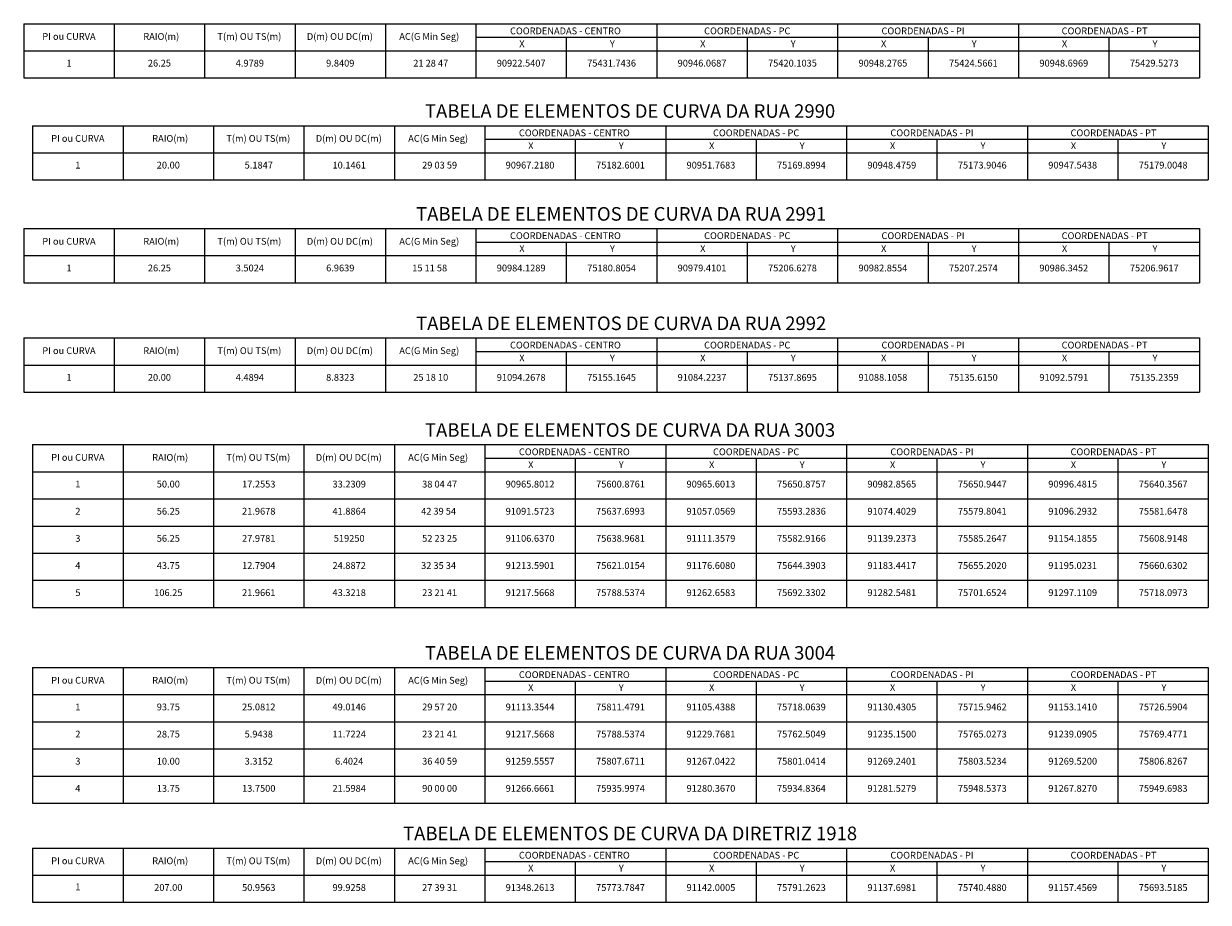
# Model space of a CAD drawing. Extents: x 89016 to 97344, y 68095 to 74324.
# Drawn here: x 93283 to 93545, y 73561 to 73755 of the extents above; entities that cross this region are included whole.
import ezdxf
from ezdxf.enums import TextEntityAlignment as Align

# ---------------------------------------------------------------- set-up
doc = ezdxf.new("R2010")
doc.units = 0
doc.header["$LTSCALE"] = 10
doc.header["$MEASUREMENT"] = 0
doc.layers.add('SETA-CURVA', color=2, linetype='CONTINUOUS')
doc.styles.add('ROMANC', font='romans.shx', dxfattribs={"height": 1.6})
doc.styles.add('ROMANT', font='romant', dxfattribs={"height": 6})

msp = doc.modelspace()

# ---------------------------------------------------------------- linework, layer by layer
at = {"layer": 'SETA-CURVA'}
for p, q in [((93283.226, 73754.942), (93283.226, 73742.942)), ((93283.226, 73754.942), (93543.226, 73754.942)), ((93303.226, 73754.942), (93303.226, 73742.942)), ((93323.226, 73754.942), (93323.226, 73742.942)), ((93343.226, 73754.942), (93343.226, 73742.942)), ((93363.226, 73754.942), (93363.226, 73742.942)), ((93383.226, 73754.942), (93383.226, 73742.942)), ((93423.226, 73754.942), (93423.226, 73742.942)), ((93463.226, 73754.942), (93463.226, 73742.942)), ((93503.226, 73754.942), (93503.226, 73742.942)), ((93543.226, 73754.942), (93543.226, 73742.942)), ((93383.226, 73751.942), (93543.226, 73751.942)), ((93403.226, 73751.942), (93403.226, 73742.942)), ((93443.226, 73751.942), (93443.226, 73742.942)), ((93483.226, 73751.942), (93483.226, 73742.942)), ((93523.226, 73751.942), (93523.226, 73742.942)), ((93283.226, 73748.942), (93543.226, 73748.942)), ((93283.226, 73742.942), (93543.226, 73742.942)), ((93283.226, 73742.942), (93543.226, 73742.942)), ((93283.226, 73742.942), (93543.226, 73742.942)), ((93285.196, 73732.392), (93285.196, 73720.392)), ((93285.196, 73732.392), (93545.196, 73732.392)), ((93305.196, 73732.392), (93305.196, 73720.392)), ((93325.196, 73732.392), (93325.196, 73720.392)), ((93345.196, 73732.392), (93345.196, 73720.392)), ((93365.196, 73732.392), (93365.196, 73720.392)), ((93385.196, 73732.392), (93385.196, 73720.392)), ((93425.196, 73732.392), (93425.196, 73720.392)), ((93465.196, 73732.392), (93465.196, 73720.392)), ((93505.196, 73732.392), (93505.196, 73720.392)), ((93545.196, 73732.392), (93545.196, 73720.392)), ((93385.196, 73729.392), (93545.196, 73729.392)), ((93405.196, 73729.392), (93405.196, 73720.392)), ((93445.196, 73729.392), (93445.196, 73720.392)), ((93485.196, 73729.392), (93485.196, 73720.392)), ((93525.196, 73729.392), (93525.196, 73720.392)), ((93285.196, 73726.392), (93545.196, 73726.392)), ((93285.196, 73720.392), (93545.196, 73720.392)), ((93285.196, 73720.392), (93545.196, 73720.392)), ((93285.196, 73720.392), (93545.196, 73720.392)), ((93283.226, 73709.648), (93543.226, 73709.648)), ((93283.226, 73709.648), (93283.226, 73697.648)), ((93303.226, 73709.648), (93303.226, 73697.648)), ((93323.226, 73709.648), (93323.226, 73697.648)), ((93343.226, 73709.648), (93343.226, 73697.648)), ((93363.226, 73709.648), (93363.226, 73697.648)), ((93383.226, 73709.648), (93383.226, 73697.648)), ((93423.226, 73709.648), (93423.226, 73697.648)), ((93463.226, 73709.648), (93463.226, 73697.648)), ((93503.226, 73709.648), (93503.226, 73697.648)), ((93543.226, 73709.648), (93543.226, 73697.648)), ((93383.226, 73706.648), (93543.226, 73706.648)), ((93403.226, 73706.648), (93403.226, 73697.648)), ((93443.226, 73706.648), (93443.226, 73697.648)), ((93483.226, 73706.648), (93483.226, 73697.648)), ((93523.226, 73706.648), (93523.226, 73697.648)), ((93283.226, 73703.648), (93543.226, 73703.648)), ((93283.226, 73697.648), (93543.226, 73697.648)), ((93283.226, 73697.648), (93543.226, 73697.648)), ((93283.226, 73697.648), (93543.226, 73697.648)), ((93283.226, 73685.458), (93283.226, 73673.458)), ((93283.226, 73685.458), (93543.226, 73685.458)), ((93303.226, 73685.458), (93303.226, 73673.458)), ((93323.226, 73685.458), (93323.226, 73673.458)), ((93343.226, 73685.458), (93343.226, 73673.458)), ((93363.226, 73685.458), (93363.226, 73673.458)), ((93383.226, 73685.458), (93383.226, 73673.458)), ((93423.226, 73685.458), (93423.226, 73673.458)), ((93463.226, 73685.458), (93463.226, 73673.458)), ((93503.226, 73685.458), (93503.226, 73673.458)), ((93543.226, 73685.458), (93543.226, 73673.458)), ((93383.226, 73682.458), (93543.226, 73682.458)), ((93403.226, 73682.458), (93403.226, 73673.458)), ((93443.226, 73682.458), (93443.226, 73673.458)), ((93483.226, 73682.458), (93483.226, 73673.458)), ((93523.226, 73682.458), (93523.226, 73673.458)), ((93283.226, 73679.458), (93543.226, 73679.458)), ((93283.226, 73673.458), (93543.226, 73673.458)), ((93283.226, 73673.458), (93543.226, 73673.458)), ((93283.226, 73673.458), (93543.226, 73673.458)), ((93285.196, 73661.861), (93545.196, 73661.861)), ((93285.196, 73661.861), (93285.196, 73625.861)), ((93305.196, 73661.861), (93305.196, 73625.861)), ((93325.196, 73661.861), (93325.196, 73625.861)), ((93345.196, 73661.861), (93345.196, 73625.861)), ((93365.196, 73661.861), (93365.196, 73625.861)), ((93385.196, 73661.861), (93385.196, 73625.861)), ((93425.196, 73661.861), (93425.196, 73625.861)), ((93465.196, 73661.861), (93465.196, 73625.861)), ((93505.196, 73661.861), (93505.196, 73625.861)), ((93545.196, 73661.861), (93545.196, 73625.861)), ((93385.196, 73658.861), (93545.196, 73658.861)), ((93405.196, 73658.861), (93405.196, 73625.861)), ((93445.196, 73658.861), (93445.196, 73625.861)), ((93485.196, 73658.861), (93485.196, 73625.861)), ((93525.196, 73658.861), (93525.196, 73625.861)), ((93285.196, 73655.861), (93545.196, 73655.861)), ((93285.196, 73649.861), (93545.196, 73649.861)), ((93285.196, 73643.861), (93545.196, 73643.861)), ((93285.196, 73637.861), (93545.196, 73637.861)), ((93285.196, 73631.861), (93545.196, 73631.861)), ((93285.196, 73625.861), (93545.196, 73625.861)), ((93285.196, 73612.583), (93285.196, 73582.583)), ((93285.196, 73612.583), (93545.196, 73612.583)), ((93305.196, 73612.583), (93305.196, 73582.583)), ((93325.196, 73612.583), (93325.196, 73582.583)), ((93345.196, 73612.583), (93345.196, 73582.583)), ((93365.196, 73612.583), (93365.196, 73582.583)), ((93385.196, 73612.583), (93385.196, 73582.583)), ((93425.196, 73612.583), (93425.196, 73582.583)), ((93465.196, 73612.583), (93465.196, 73582.583)), ((93505.196, 73612.583), (93505.196, 73582.583)), ((93545.196, 73612.583), (93545.196, 73582.583)), ((93385.196, 73609.583), (93545.196, 73609.583)), ((93405.196, 73609.583), (93405.196, 73582.583)), ((93445.196, 73609.583), (93445.196, 73582.583)), ((93485.196, 73609.583), (93485.196, 73582.583)), ((93525.196, 73609.583), (93525.196, 73582.583)), ((93285.196, 73606.583), (93545.196, 73606.583)), ((93285.196, 73600.583), (93545.196, 73600.583)), ((93285.196, 73594.583), (93545.196, 73594.583)), ((93285.196, 73588.583), (93545.196, 73588.583)), ((93285.196, 73588.583), (93545.196, 73588.583)), ((93285.196, 73588.583), (93545.196, 73588.583)), ((93285.196, 73582.583), (93545.196, 73582.583)), ((93285.196, 73582.583), (93545.196, 73582.583)), ((93285.196, 73572.658), (93545.196, 73572.658)), ((93285.196, 73572.658), (93285.196, 73560.658)), ((93305.196, 73572.658), (93305.196, 73560.658)), ((93325.196, 73572.658), (93325.196, 73560.658)), ((93345.196, 73572.658), (93345.196, 73560.658)), ((93365.196, 73572.658), (93365.196, 73560.658)), ((93385.196, 73572.658), (93385.196, 73560.658)), ((93425.196, 73572.658), (93425.196, 73560.658)), ((93465.196, 73572.658), (93465.196, 73560.658)), ((93505.196, 73572.658), (93505.196, 73560.658)), ((93545.196, 73572.658), (93545.196, 73560.658)), ((93385.196, 73569.658), (93545.196, 73569.658)), ((93405.196, 73569.658), (93405.196, 73560.658)), ((93445.196, 73569.658), (93445.196, 73560.658)), ((93485.196, 73569.658), (93485.196, 73560.658)), ((93525.196, 73569.658), (93525.196, 73560.658)), ((93285.196, 73566.658), (93545.196, 73566.658)), ((93285.196, 73560.658), (93545.196, 73560.658)), ((93285.196, 73560.658), (93545.196, 73560.658)), ((93285.196, 73560.658), (93545.196, 73560.658))]:
    msp.add_line(p, q, dxfattribs=at)

# ---------------------------------------------------------------- texts
for s, height, style, p in [('PI ou CURVA', 1.5, 'ROMANC', (93293.238, 73751.369)), ('RAIO(m)', 1.5, 'ROMANC', (93313.65, 73751.369)), ('T(m) OU TS(m)', 1.5, 'ROMANC', (93333.134, 73751.369)), ('D(m) OU DC(m)', 1.5, 'ROMANC', (93353.147, 73751.369)), ('AC(G Min Seg)', 1.5, 'ROMANC', (93372.908, 73751.369)), ('COORDENADAS - CENTRO', 1.5, 'ROMANC', (93403.029, 73752.605)), ('COORDENADAS - PC', 1.5, 'ROMANC', (93443.233, 73752.605)), ('COORDENADAS - PI', 1.5, 'ROMANC', (93482.109, 73752.605)), ('COORDENADAS - PT', 1.5, 'ROMANC', (93522.26, 73752.605)), ('X', 1.5, 'ROMANC', (93393.405, 73749.751)), ('Y', 1.5, 'ROMANC', (93413.405, 73749.751)), ('X', 1.5, 'ROMANC', (93433.405, 73749.751)), ('Y', 1.5, 'ROMANC', (93453.405, 73749.751)), ('X', 1.5, 'ROMANC', (93473.405, 73749.751)), ('Y', 1.5, 'ROMANC', (93493.405, 73749.751)), ('X', 1.5, 'ROMANC', (93513.405, 73749.751)), ('Y', 1.5, 'ROMANC', (93533.405, 73749.751)), ('1', 1.5, 'ROMANC', (93293.238, 73745.465)), ('26.25', 1.5, 'ROMANC', (93313.238, 73745.465)), ('4.9789', 1.5, 'ROMANC', (93333.238, 73745.465)), ('9.8409', 1.5, 'ROMANC', (93353.238, 73745.465)), ('21 28 47', 1.5, 'ROMANC', (93373.238, 73745.465)), ('90922.5407', 1.5, 'ROMANC', (93393.238, 73745.465)), ('75431.7436', 1.5, 'ROMANC', (93413.238, 73745.465)), ('90946.0687', 1.5, 'ROMANC', (93433.238, 73745.465)), ('75420.1035', 1.5, 'ROMANC', (93453.238, 73745.465)), ('90948.2765', 1.5, 'ROMANC', (93473.238, 73745.465)), ('75424.5661', 1.5, 'ROMANC', (93493.238, 73745.465)), ('90948.6969', 1.5, 'ROMANC', (93513.238, 73745.465)), ('75429.5273', 1.5, 'ROMANC', (93533.238, 73745.465)), ('TABELA DE ELEMENTOS DE CURVA DA RUA 2990', 3, 'ROMANT', (93417.324, 73734.128)), ('COORDENADAS - CENTRO', 1.5, 'ROMANC', (93404.999, 73730.055)), ('COORDENADAS - PC', 1.5, 'ROMANC', (93445.203, 73730.055)), ('COORDENADAS - PI', 1.5, 'ROMANC', (93484.078, 73730.055)), ('COORDENADAS - PT', 1.5, 'ROMANC', (93524.23, 73730.055)), ('PI ou CURVA', 1.5, 'ROMANC', (93295.208, 73728.819)), ('RAIO(m)', 1.5, 'ROMANC', (93315.62, 73728.819)), ('T(m) OU TS(m)', 1.5, 'ROMANC', (93335.104, 73728.819)), ('D(m) OU DC(m)', 1.5, 'ROMANC', (93355.117, 73728.819)), ('AC(G Min Seg)', 1.5, 'ROMANC', (93374.878, 73728.819)), ('X', 1.5, 'ROMANC', (93395.374, 73727.201)), ('Y', 1.5, 'ROMANC', (93415.374, 73727.201)), ('X', 1.5, 'ROMANC', (93435.374, 73727.201)), ('Y', 1.5, 'ROMANC', (93455.374, 73727.201)), ('X', 1.5, 'ROMANC', (93475.374, 73727.201)), ('Y', 1.5, 'ROMANC', (93495.374, 73727.201)), ('X', 1.5, 'ROMANC', (93515.374, 73727.201)), ('Y', 1.5, 'ROMANC', (93535.374, 73727.201)), ('1', 1.5, 'ROMANC', (93295.208, 73722.914)), ('20.00', 1.5, 'ROMANC', (93315.208, 73722.914)), ('5.1847', 1.5, 'ROMANC', (93335.208, 73722.914)), ('10.1461', 1.5, 'ROMANC', (93355.208, 73722.914)), ('29 03 59', 1.5, 'ROMANC', (93375.208, 73722.914)), ('90967.2180', 1.5, 'ROMANC', (93395.208, 73722.914)), ('75182.6001', 1.5, 'ROMANC', (93415.208, 73722.914)), ('90951.7683', 1.5, 'ROMANC', (93435.208, 73722.914)), ('75169.8994', 1.5, 'ROMANC', (93455.208, 73722.914)), ('90948.4759', 1.5, 'ROMANC', (93475.208, 73722.914)), ('75173.9046', 1.5, 'ROMANC', (93495.208, 73722.914)), ('90947.5438', 1.5, 'ROMANC', (93515.208, 73722.914)), ('75179.0048', 1.5, 'ROMANC', (93535.208, 73722.914)), ('TABELA DE ELEMENTOS DE CURVA DA RUA 2991', 3, 'ROMANT', (93415.354, 73711.383)), ('COORDENADAS - CENTRO', 1.5, 'ROMANC', (93403.029, 73707.311)), ('COORDENADAS - PC', 1.5, 'ROMANC', (93443.233, 73707.311)), ('COORDENADAS - PI', 1.5, 'ROMANC', (93482.109, 73707.311)), ('COORDENADAS - PT', 1.5, 'ROMANC', (93522.26, 73707.311)), ('PI ou CURVA', 1.5, 'ROMANC', (93293.238, 73706.074)), ('RAIO(m)', 1.5, 'ROMANC', (93313.65, 73706.074)), ('T(m) OU TS(m)', 1.5, 'ROMANC', (93333.134, 73706.074)), ('D(m) OU DC(m)', 1.5, 'ROMANC', (93353.147, 73706.074)), ('AC(G Min Seg)', 1.5, 'ROMANC', (93372.908, 73706.074)), ('X', 1.5, 'ROMANC', (93393.405, 73704.457)), ('Y', 1.5, 'ROMANC', (93413.405, 73704.457)), ('X', 1.5, 'ROMANC', (93433.405, 73704.457)), ('Y', 1.5, 'ROMANC', (93453.405, 73704.457)), ('X', 1.5, 'ROMANC', (93473.405, 73704.457)), ('Y', 1.5, 'ROMANC', (93493.405, 73704.457)), ('X', 1.5, 'ROMANC', (93513.405, 73704.457)), ('Y', 1.5, 'ROMANC', (93533.405, 73704.457)), ('1', 1.5, 'ROMANC', (93293.238, 73700.17)), ('26.25', 1.5, 'ROMANC', (93313.238, 73700.17)), ('3.5024', 1.5, 'ROMANC', (93333.238, 73700.17)), ('6.9639', 1.5, 'ROMANC', (93353.238, 73700.17)), ('15 11 58 ', 1.5, 'ROMANC', (93373.238, 73700.17)), ('90984.1289', 1.5, 'ROMANC', (93393.238, 73700.17)), ('75180.8054', 1.5, 'ROMANC', (93413.238, 73700.17)), ('90979.4101', 1.5, 'ROMANC', (93433.238, 73700.17)), ('75206.6278', 1.5, 'ROMANC', (93453.238, 73700.17)), ('90982.8554', 1.5, 'ROMANC', (93473.238, 73700.17)), ('75207.2574', 1.5, 'ROMANC', (93493.238, 73700.17)), ('90986.3452', 1.5, 'ROMANC', (93513.238, 73700.17)), ('75206.9617', 1.5, 'ROMANC', (93533.238, 73700.17)), ('TABELA DE ELEMENTOS DE CURVA DA RUA 2992', 3, 'ROMANT', (93415.354, 73687.193)), ('COORDENADAS - CENTRO', 1.5, 'ROMANC', (93403.029, 73683.12)), ('COORDENADAS - PC', 1.5, 'ROMANC', (93443.233, 73683.12)), ('COORDENADAS - PI', 1.5, 'ROMANC', (93482.109, 73683.12)), ('COORDENADAS - PT', 1.5, 'ROMANC', (93522.26, 73683.12)), ('PI ou CURVA', 1.5, 'ROMANC', (93293.238, 73681.884)), ('RAIO(m)', 1.5, 'ROMANC', (93313.65, 73681.884)), ('T(m) OU TS(m)', 1.5, 'ROMANC', (93333.134, 73681.884)), ('D(m) OU DC(m)', 1.5, 'ROMANC', (93353.147, 73681.884)), ('AC(G Min Seg)', 1.5, 'ROMANC', (93372.908, 73681.884)), ('X', 1.5, 'ROMANC', (93393.405, 73680.266)), ('Y', 1.5, 'ROMANC', (93413.405, 73680.266)), ('X', 1.5, 'ROMANC', (93433.405, 73680.266)), ('Y', 1.5, 'ROMANC', (93453.405, 73680.266)), ('X', 1.5, 'ROMANC', (93473.405, 73680.266)), ('Y', 1.5, 'ROMANC', (93493.405, 73680.266)), ('X', 1.5, 'ROMANC', (93513.405, 73680.266)), ('Y', 1.5, 'ROMANC', (93533.405, 73680.266)), ('1', 1.5, 'ROMANC', (93293.238, 73675.98)), ('20.00', 1.5, 'ROMANC', (93313.238, 73675.98)), ('4.4894', 1.5, 'ROMANC', (93333.238, 73675.98)), ('8.8323', 1.5, 'ROMANC', (93353.238, 73675.98)), ('25 18 10', 1.5, 'ROMANC', (93373.238, 73675.98)), ('91094.2678', 1.5, 'ROMANC', (93393.238, 73675.98)), ('75155.1645', 1.5, 'ROMANC', (93413.238, 73675.98)), ('91084.2237', 1.5, 'ROMANC', (93433.238, 73675.98)), ('75137.8695', 1.5, 'ROMANC', (93453.238, 73675.98)), ('91088.1058', 1.5, 'ROMANC', (93473.238, 73675.98)), ('75135.6150', 1.5, 'ROMANC', (93493.238, 73675.98)), ('91092.5791', 1.5, 'ROMANC', (93513.238, 73675.98)), ('75135.2359', 1.5, 'ROMANC', (93533.238, 73675.98)), ('TABELA DE ELEMENTOS DE CURVA DA RUA 3003', 3, 'ROMANT', (93417.324, 73663.597)), ('COORDENADAS - CENTRO', 1.5, 'ROMANC', (93404.999, 73659.524)), ('COORDENADAS - PC', 1.5, 'ROMANC', (93445.203, 73659.524)), ('COORDENADAS - PI', 1.5, 'ROMANC', (93484.078, 73659.524)), ('COORDENADAS - PT', 1.5, 'ROMANC', (93524.23, 73659.524)), ('PI ou CURVA', 1.5, 'ROMANC', (93295.208, 73658.288)), ('RAIO(m)', 1.5, 'ROMANC', (93315.62, 73658.288)), ('T(m) OU TS(m)', 1.5, 'ROMANC', (93335.104, 73658.288)), ('D(m) OU DC(m)', 1.5, 'ROMANC', (93355.117, 73658.288)), ('AC(G Min Seg)', 1.5, 'ROMANC', (93374.878, 73658.288)), ('X', 1.5, 'ROMANC', (93395.374, 73656.67)), ('Y', 1.5, 'ROMANC', (93415.374, 73656.67)), ('X', 1.5, 'ROMANC', (93435.374, 73656.67)), ('Y', 1.5, 'ROMANC', (93455.374, 73656.67)), ('X', 1.5, 'ROMANC', (93475.374, 73656.67)), ('Y', 1.5, 'ROMANC', (93495.374, 73656.67)), ('X', 1.5, 'ROMANC', (93515.374, 73656.67)), ('Y', 1.5, 'ROMANC', (93535.374, 73656.67)), ('1', 1.5, 'ROMANC', (93295.208, 73652.383)), ('50.00', 1.5, 'ROMANC', (93315.208, 73652.383)), ('17.2553', 1.5, 'ROMANC', (93335.208, 73652.383)), ('33.2309', 1.5, 'ROMANC', (93355.208, 73652.383)), ('38 04 47', 1.5, 'ROMANC', (93375.208, 73652.383)), ('90965.8012', 1.5, 'ROMANC', (93395.208, 73652.383)), ('75600.8761', 1.5, 'ROMANC', (93415.208, 73652.383)), ('90965.6013', 1.5, 'ROMANC', (93435.208, 73652.383)), ('75650.8757', 1.5, 'ROMANC', (93455.208, 73652.383)), ('90982.8565', 1.5, 'ROMANC', (93475.208, 73652.383)), ('75650.9447', 1.5, 'ROMANC', (93495.208, 73652.383)), ('90996.4815', 1.5, 'ROMANC', (93515.208, 73652.383)), ('75640.3567', 1.5, 'ROMANC', (93535.208, 73652.383)), ('2', 1.5, 'ROMANC', (93295.208, 73646.383)), ('56.25', 1.5, 'ROMANC', (93315.208, 73646.383)), ('21.9678', 1.5, 'ROMANC', (93335.208, 73646.383)), ('41.8864', 1.5, 'ROMANC', (93355.208, 73646.383)), ('42 39 54 ', 1.5, 'ROMANC', (93375.208, 73646.383)), ('91091.5723', 1.5, 'ROMANC', (93395.208, 73646.383)), ('75637.6993', 1.5, 'ROMANC', (93415.208, 73646.383)), ('91057.0569', 1.5, 'ROMANC', (93435.208, 73646.383)), ('75593.2836', 1.5, 'ROMANC', (93455.208, 73646.383)), ('91074.4029', 1.5, 'ROMANC', (93475.208, 73646.383)), ('75579.8041', 1.5, 'ROMANC', (93495.208, 73646.383)), ('91096.2932', 1.5, 'ROMANC', (93515.208, 73646.383)), ('75581.6478', 1.5, 'ROMANC', (93535.208, 73646.383)), ('3', 1.5, 'ROMANC', (93295.208, 73640.383)), ('56.25', 1.5, 'ROMANC', (93315.208, 73640.383)), ('27.9781', 1.5, 'ROMANC', (93335.208, 73640.383)), ('519250', 1.5, 'ROMANC', (93355.208, 73640.383)), ('52 23 25', 1.5, 'ROMANC', (93375.208, 73640.383)), ('91106.6370', 1.5, 'ROMANC', (93395.208, 73640.383)), ('75638.9681', 1.5, 'ROMANC', (93415.208, 73640.383)), ('91111.3579', 1.5, 'ROMANC', (93435.208, 73640.383)), ('75582.9166', 1.5, 'ROMANC', (93455.208, 73640.383)), ('91139.2373', 1.5, 'ROMANC', (93475.208, 73640.383)), ('75585.2647', 1.5, 'ROMANC', (93495.208, 73640.383)), ('91154.1855', 1.5, 'ROMANC', (93515.208, 73640.383)), ('75608.9148', 1.5, 'ROMANC', (93535.208, 73640.383)), ('4', 1.5, 'ROMANC', (93295.208, 73634.383)), ('43.75', 1.5, 'ROMANC', (93315.208, 73634.383)), ('12.7904', 1.5, 'ROMANC', (93335.208, 73634.383)), ('24.8872', 1.5, 'ROMANC', (93355.208, 73634.383)), ('32 35 34 ', 1.5, 'ROMANC', (93375.208, 73634.383)), ('91213.5901', 1.5, 'ROMANC', (93395.208, 73634.383)), ('75621.0154', 1.5, 'ROMANC', (93415.208, 73634.383)), ('91176.6080', 1.5, 'ROMANC', (93435.208, 73634.383)), ('75644.3903', 1.5, 'ROMANC', (93455.208, 73634.383)), ('91183.4417', 1.5, 'ROMANC', (93475.208, 73634.383)), ('75655.2020', 1.5, 'ROMANC', (93495.208, 73634.383)), ('91195.0231', 1.5, 'ROMANC', (93515.208, 73634.383)), ('75660.6302', 1.5, 'ROMANC', (93535.208, 73634.383)), ('5', 1.5, 'ROMANC', (93295.208, 73628.383)), ('106.25', 1.5, 'ROMANC', (93315.208, 73628.383)), ('21.9661', 1.5, 'ROMANC', (93335.208, 73628.383)), ('43.3218', 1.5, 'ROMANC', (93355.208, 73628.383)), ('23 21 41', 1.5, 'ROMANC', (93375.208, 73628.383)), ('91217.5668', 1.5, 'ROMANC', (93395.208, 73628.383)), ('75788.5374', 1.5, 'ROMANC', (93415.208, 73628.383)), ('91262.6583', 1.5, 'ROMANC', (93435.208, 73628.383)), ('75692.3302', 1.5, 'ROMANC', (93455.208, 73628.383)), ('91282.5481', 1.5, 'ROMANC', (93475.208, 73628.383)), ('75701.6524', 1.5, 'ROMANC', (93495.208, 73628.383)), ('91297.1109', 1.5, 'ROMANC', (93515.208, 73628.383)), ('75718.0973', 1.5, 'ROMANC', (93535.208, 73628.383)), ('TABELA DE ELEMENTOS DE CURVA DA RUA 3004', 3, 'ROMANT', (93417.324, 73614.318)), ('COORDENADAS - CENTRO', 1.5, 'ROMANC', (93404.999, 73610.246)), ('COORDENADAS - PC', 1.5, 'ROMANC', (93445.203, 73610.246)), ('COORDENADAS - PI', 1.5, 'ROMANC', (93484.078, 73610.246)), ('COORDENADAS - PT', 1.5, 'ROMANC', (93524.23, 73610.246)), ('PI ou CURVA', 1.5, 'ROMANC', (93295.208, 73609.009)), ('RAIO(m)', 1.5, 'ROMANC', (93315.62, 73609.009)), ('T(m) OU TS(m)', 1.5, 'ROMANC', (93335.104, 73609.009)), ('D(m) OU DC(m)', 1.5, 'ROMANC', (93355.117, 73609.009)), ('AC(G Min Seg)', 1.5, 'ROMANC', (93374.878, 73609.009)), ('X', 1.5, 'ROMANC', (93395.374, 73607.392)), ('Y', 1.5, 'ROMANC', (93415.374, 73607.392)), ('X', 1.5, 'ROMANC', (93435.374, 73607.392)), ('Y', 1.5, 'ROMANC', (93455.374, 73607.392)), ('X', 1.5, 'ROMANC', (93475.374, 73607.392)), ('Y', 1.5, 'ROMANC', (93495.374, 73607.392)), ('X', 1.5, 'ROMANC', (93515.374, 73607.392)), ('Y', 1.5, 'ROMANC', (93535.374, 73607.392)), ('1', 1.5, 'ROMANC', (93295.208, 73603.105)), ('93.75', 1.5, 'ROMANC', (93315.208, 73603.105)), ('25.0812', 1.5, 'ROMANC', (93335.208, 73603.105)), ('49.0146', 1.5, 'ROMANC', (93355.208, 73603.105)), ('29 57 20', 1.5, 'ROMANC', (93375.208, 73603.105)), ('91113.3544', 1.5, 'ROMANC', (93395.208, 73603.105)), ('75811.4791', 1.5, 'ROMANC', (93415.208, 73603.105)), ('91105.4388', 1.5, 'ROMANC', (93435.208, 73603.105)), ('75718.0639', 1.5, 'ROMANC', (93455.208, 73603.105)), ('91130.4305', 1.5, 'ROMANC', (93475.208, 73603.105)), ('75715.9462', 1.5, 'ROMANC', (93495.208, 73603.105)), ('91153.1410', 1.5, 'ROMANC', (93515.208, 73603.105)), ('75726.5904', 1.5, 'ROMANC', (93535.208, 73603.105)), ('2', 1.5, 'ROMANC', (93295.208, 73597.105)), ('28.75', 1.5, 'ROMANC', (93315.208, 73597.105)), ('5.9438', 1.5, 'ROMANC', (93335.208, 73597.105)), ('11.7224', 1.5, 'ROMANC', (93355.208, 73597.105)), ('23 21 41', 1.5, 'ROMANC', (93375.208, 73597.105)), ('91217.5668', 1.5, 'ROMANC', (93395.208, 73597.105)), ('75788.5374', 1.5, 'ROMANC', (93415.208, 73597.105)), ('91229.7681', 1.5, 'ROMANC', (93435.208, 73597.105)), ('75762.5049', 1.5, 'ROMANC', (93455.208, 73597.105)), ('91235.1500', 1.5, 'ROMANC', (93475.208, 73597.105)), ('75765.0273', 1.5, 'ROMANC', (93495.208, 73597.105)), ('91239.0905', 1.5, 'ROMANC', (93515.208, 73597.105)), ('75769.4771', 1.5, 'ROMANC', (93535.208, 73597.105)), ('3', 1.5, 'ROMANC', (93295.208, 73591.105)), ('10.00', 1.5, 'ROMANC', (93315.208, 73591.105)), ('3.3152', 1.5, 'ROMANC', (93335.208, 73591.105)), ('6.4024', 1.5, 'ROMANC', (93355.208, 73591.105)), ('36 40 59', 1.5, 'ROMANC', (93375.208, 73591.105)), ('91259.5557', 1.5, 'ROMANC', (93395.208, 73591.105)), ('75807.6711', 1.5, 'ROMANC', (93415.208, 73591.105)), ('91267.0422', 1.5, 'ROMANC', (93435.208, 73591.105)), ('75801.0414', 1.5, 'ROMANC', (93455.208, 73591.105)), ('91269.2401', 1.5, 'ROMANC', (93475.208, 73591.105)), ('75803.5234', 1.5, 'ROMANC', (93495.208, 73591.105)), ('91269.5200', 1.5, 'ROMANC', (93515.208, 73591.105)), ('75806.8267', 1.5, 'ROMANC', (93535.208, 73591.105)), ('4', 1.5, 'ROMANC', (93295.208, 73585.105)), ('13.75', 1.5, 'ROMANC', (93315.208, 73585.105)), ('13.7500', 1.5, 'ROMANC', (93335.208, 73585.105)), ('21.5984', 1.5, 'ROMANC', (93355.208, 73585.105)), ('90 00 00', 1.5, 'ROMANC', (93375.208, 73585.105)), ('91266.6661', 1.5, 'ROMANC', (93395.208, 73585.105)), ('75935.9974', 1.5, 'ROMANC', (93415.208, 73585.105)), ('91280.3670', 1.5, 'ROMANC', (93435.208, 73585.105)), ('75934.8364', 1.5, 'ROMANC', (93455.208, 73585.105)), ('91281.5279', 1.5, 'ROMANC', (93475.208, 73585.105)), ('75948.5373', 1.5, 'ROMANC', (93495.208, 73585.105)), ('91267.8270', 1.5, 'ROMANC', (93515.208, 73585.105)), ('75949.6983', 1.5, 'ROMANC', (93535.208, 73585.105)), ('TABELA DE ELEMENTOS DE CURVA DA DIRETRIZ 1918', 3, 'ROMANT', (93417.324, 73574.393)), ('COORDENADAS - CENTRO', 1.5, 'ROMANC', (93404.999, 73570.321)), ('COORDENADAS - PC', 1.5, 'ROMANC', (93445.203, 73570.321)), ('COORDENADAS - PI', 1.5, 'ROMANC', (93484.078, 73570.321)), ('COORDENADAS - PT', 1.5, 'ROMANC', (93524.23, 73570.321)), ('PI ou CURVA', 1.5, 'ROMANC', (93295.208, 73569.084)), ('RAIO(m)', 1.5, 'ROMANC', (93315.62, 73569.084)), ('T(m) OU TS(m)', 1.5, 'ROMANC', (93335.104, 73569.084)), ('D(m) OU DC(m)', 1.5, 'ROMANC', (93355.117, 73569.084)), ('AC(G Min Seg)', 1.5, 'ROMANC', (93374.878, 73569.084)), ('X', 1.5, 'ROMANC', (93395.374, 73567.467)), ('Y', 1.5, 'ROMANC', (93415.374, 73567.467)), ('X', 1.5, 'ROMANC', (93435.374, 73567.467)), ('Y', 1.5, 'ROMANC', (93455.374, 73567.467)), ('X', 1.5, 'ROMANC', (93475.374, 73567.467)), ('Y', 1.5, 'ROMANC', (93495.374, 73567.467)), ('Y', 1.5, 'ROMANC', (93535.374, 73567.467)), ('1', 1.5, 'ROMANC', (93295.208, 73563.321)), ('207.00', 1.5, 'ROMANC', (93315.208, 73563.18)), ('50.9563', 1.5, 'ROMANC', (93335.208, 73563.18)), ('99.9258', 1.5, 'ROMANC', (93355.208, 73563.18)), ('27 39 31', 1.5, 'ROMANC', (93375.208, 73563.18)), ('91348.2613', 1.5, 'ROMANC', (93395.208, 73563.18)), ('75773.7847', 1.5, 'ROMANC', (93415.208, 73563.18)), ('91142.0005', 1.5, 'ROMANC', (93435.208, 73563.18)), ('75791.2623', 1.5, 'ROMANC', (93455.208, 73563.18)), ('91137.6981', 1.5, 'ROMANC', (93475.208, 73563.18)), ('75740.4880', 1.5, 'ROMANC', (93495.208, 73563.18)), ('91157.4569', 1.5, 'ROMANC', (93515.208, 73563.18)), ('75693.5185', 1.5, 'ROMANC', (93535.208, 73563.18))]:
    msp.add_text(s, height=height, dxfattribs=dict(at, style=style)).set_placement(p, align=Align.CENTER)

doc.saveas('drawing.dxf')
